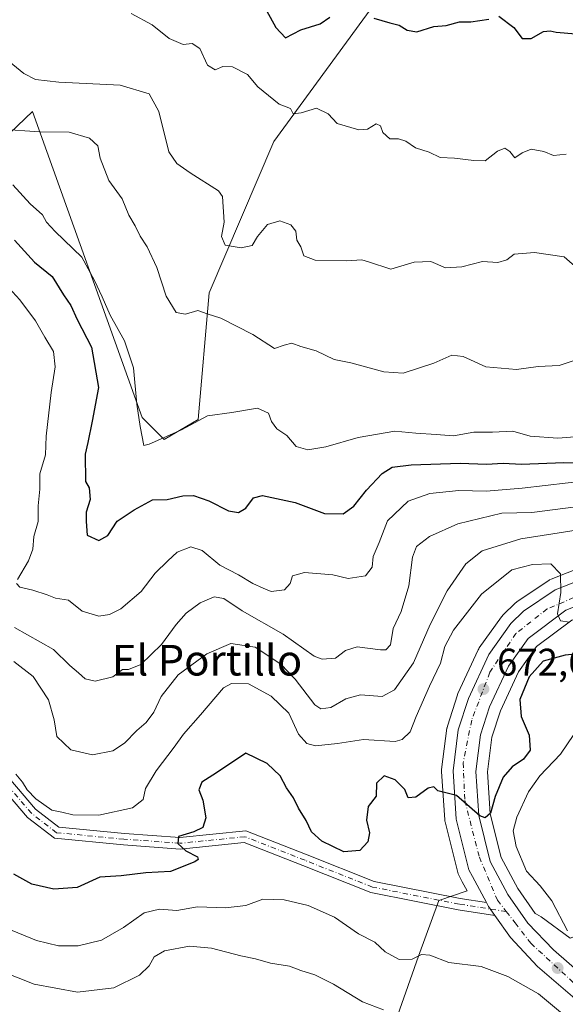
# Model space of a CAD drawing. Units: metres. Extents: x 600592 to 604037, y 4731478 to 4733842.
# Drawn here: x 600872 to 601014, y 4732755 to 4733011 of the extents above; entities that cross this region are included whole.
import ezdxf
from ezdxf.enums import TextEntityAlignment as Align

# ---------------------------------------------------------------- set-up
doc = ezdxf.new("R2010")
doc.units = ezdxf.units.M
doc.header["$MEASUREMENT"] = 0
doc.linetypes.add('DGN Style 4', pattern=[2.6384748266838614, 1.318413404963828, -0.6592067024819142, 0.001648016756204785, -0.6592067024819142])
for name, color, linetype, lineweight in [('Antena Cxs', 7, 'Continuous', 0), ('Arbolado forestal CxS', 92, 'Continuous', 0), ('Camino Cxs', 7, 'Continuous', 0), ('Camino eje', 30, 'DGN Style 4', 13), ('Carretera de calzada única Cxs', 7, 'Continuous', 13), ('Carretera de calzada única eje', 7, 'DGN Style 4', 0), ('Curva de nivel maestra', 30, 'Continuous', 30), ('Curva de nivel normal', 30, 'Continuous', 0), ('Matorral CxS', 135, 'Continuous', 0), ('Núcleo urbano CxS', 7, 'Continuous', 0), ('Punto de cota en terreno', 7, 'Continuous', 0), ('Rótulo de punto de cota en terreno', 7, 'Continuous', 0), ('Texto cartográfico', 7, 'Continuous', 0)]:
    doc.layers.add(name, color=color, linetype=linetype, lineweight=lineweight)
doc.styles.add('Style-Arial', font='txt')

# ---------------------------------------------------------------- blocks, each defined once
blk = doc.blocks.new('*U19')
at = {"layer": 'Arbolado forestal CxS', "color": 92, "linetype": 'Continuous', "lineweight": 0}
for points in [[(601023.6911000004, 4732870.557700001, 668.5093999999954), (601010.7210999997, 4732865.397700001, 669.8503000000055), (601010.3300999999, 4732865.208100001, 669.8916999999929), (601010.1590999998, 4732865.101700001, 669.9137000000047), (601001.8991, 4732859.561699999, 670.8767999999982), (601001.6416999997, 4732859.3683, 670.8858999999939), (601001.4682999998, 4732859.210899999, 670.8957999999984), (600998.1782999998, 4732855.980900001, 671.2111000000004), (600997.9819, 4732855.7685, 671.2339000000065), (600997.8448999999, 4732855.5921, 671.2526999999973), (600992.0248999996, 4732847.5021, 671.6974999999948), (600991.8620999996, 4732847.2501, 671.6931000000042), (600991.7370999996, 4732847.009299999, 671.696299999996), (600986.4471000005, 4732835.569300001, 672.6024999999936), (600986.3510999996, 4732835.336100001, 672.608600000007), (600986.3130999999, 4732835.225299999, 672.6138999999966), (600983.6930999998, 4732827.045299999, 673.1057000000001), (600983.5957000004, 4732826.6511, 673.141499999998), (600983.5746999999, 4732826.513900001, 673.1552999999985), (600982.1946999999, 4732815.813899999, 674.1809000000068), (600982.1700999998, 4732815.4301, 674.1984999999986), (600982.1766999997, 4732815.2301, 674.2143999999971), (600983.0166999997, 4732802.6601, 675.2127000000038), (600983.0557000004, 4732802.3391, 675.235400000005), (600983.0985000003, 4732802.1371, 675.2486999999965), (600986.3885000005, 4732788.8871, 676.196100000001), (600986.4811000006, 4732788.584100001, 676.2127000000038), (600986.6586999996, 4732788.187899999, 676.2351000000053), (600987.5648999996, 4732786.504699999, 676.3408999999956), (600988.8287000004, 4732784.1283, 676.4848999999958), (600981.4271, 4732781.659700001, 676.4869999999937), (600976.1948999995, 4732767.1185, 679.1695999999939), (600968.5361000003, 4732745.3749, 685.7004000000015)], [(600857.7185000004, 4732970.426300001, 646.2400999999954), (600875.5135000005, 4732987.3255, 637.2440999999963), (600904.0799000004, 4732907.5363, 645.0608999999968), (600909.8409000002, 4732901.8661, 644.4557000000059), (600918.6951000001, 4732907.015100001, 644.0317000000068), (600921.6177000003, 4732940.0571, 637.4266000000061), (600938.4663000006, 4732979.5579, 630.5589999999938), (600971.1568999998, 4733024.260299999, 621.9691000000021)]]:
    blk.add_polyline3d(points, dxfattribs=at)
blk.add_polyline3d([(601027.9326999999, 4732776.424699999, 684.6986000000034), (601015.7247000001, 4732771.7709, 679.9762000000047), (601008.1501000002, 4732777.3189, 678.2480999999971), (601006.9363000002, 4732778.022299999, 678.0521000000008), (601006.6026999997, 4732778.215700001, 678.0106999999989), (601002.0203, 4732784.7445, 677.4722000000038), (600997.6920999996, 4732792.8443, 676.2982000000047), (600994.8657000001, 4732804.255100001, 675.1284000000014), (600994.1328999996, 4732815.1491, 674.0806000000011), (600995.2905000001, 4732824.1735, 673.361699999994), (600997.5099, 4732831.057499999, 672.7118000000046), (601002.2043000003, 4732841.233700001, 671.8316999999952), (601006.9483000003, 4732847.845899999, 670.8408999999956), (601016.0997000001, 4732854.700099999, 669.8552000000054), (601027.3246999999, 4732859.167500001, 669.1402999999991), (601046.2664999999, 4732862.798699999, 667.7771999999968), (601081.0723000001, 4732867.5659, 665.4814999999944), (601076.5724999999, 4732864.4209, 666.761799999993), (601062.2313000001, 4732852.0371, 677.4043999999994), (601047.6979, 4732828.190300001, 687.9725999999937), (601041.8838999998, 4732791.546499999, 686.2063999999956)], close=True, dxfattribs=at)
blk = doc.blocks.new('*U24')
at = {"layer": 'Núcleo urbano CxS', "color": 7, "linetype": 'Continuous', "lineweight": 0}
blk.add_polyline3d([(600968.5361000003, 4732745.3749, 685.7004000000015), (600976.1948999995, 4732767.1185, 679.1695999999939), (600981.4271, 4732781.659700001, 676.4869999999937), (600988.8287000004, 4732784.1283, 676.4848999999958), (600987.5648999996, 4732786.504699999, 676.3408999999956), (600986.6586999996, 4732788.187899999, 676.2351000000053), (600986.4811000006, 4732788.584100001, 676.2127000000038), (600986.3885000005, 4732788.8871, 676.196100000001), (600983.0985000003, 4732802.1371, 675.2486999999965), (600983.0557000004, 4732802.3391, 675.235400000005), (600983.0166999997, 4732802.6601, 675.2127000000038), (600982.1766999997, 4732815.2301, 674.2143999999971), (600982.1700999998, 4732815.4301, 674.1984999999986), (600982.1946999999, 4732815.813899999, 674.1809000000068), (600983.5746999999, 4732826.513900001, 673.1552999999985), (600983.5957000004, 4732826.6511, 673.141499999998), (600983.6930999998, 4732827.045299999, 673.1057000000001), (600986.3130999999, 4732835.225299999, 672.6138999999966), (600986.3510999996, 4732835.336100001, 672.608600000007), (600986.4471000005, 4732835.569300001, 672.6024999999936), (600991.7370999996, 4732847.009299999, 671.696299999996), (600991.8620999996, 4732847.2501, 671.6931000000042), (600992.0248999996, 4732847.5021, 671.6974999999948), (600997.8448999999, 4732855.5921, 671.2526999999973), (600997.9819, 4732855.7685, 671.2339000000065), (600998.1782999998, 4732855.980900001, 671.2111000000004), (601001.4682999998, 4732859.210899999, 670.8957999999984), (601001.6416999997, 4732859.3683, 670.8858999999939), (601001.8991, 4732859.561699999, 670.8767999999982), (601010.1590999998, 4732865.101700001, 669.9137000000047), (601010.3300999999, 4732865.208100001, 669.8916999999929), (601010.7210999997, 4732865.397700001, 669.8503000000055), (601023.6911000004, 4732870.557700001, 668.5093999999954)], dxfattribs=at)
blk.add_polyline3d([(601008.1501000002, 4732777.3189, 678.2480999999971), (601015.7247000001, 4732771.7709, 679.9762000000047), (601027.9326999999, 4732776.424699999, 684.6986000000034), (601041.8838999998, 4732791.546499999, 686.2063999999956), (601047.6979, 4732828.190300001, 687.9725999999937), (601062.2313000001, 4732852.0371, 677.4043999999994), (601076.5724999999, 4732864.4209, 666.761799999993), (601081.0723000001, 4732867.5659, 665.4814999999944), (601046.2664999999, 4732862.798699999, 667.7771999999968), (601027.3246999999, 4732859.167500001, 669.1402999999991), (601016.0997000001, 4732854.700099999, 669.8552000000054), (601006.9483000003, 4732847.845899999, 670.8408999999956), (601002.2043000003, 4732841.233700001, 671.8316999999952), (600997.5099, 4732831.057499999, 672.7118000000046), (600995.2905000001, 4732824.1735, 673.361699999994), (600994.1328999996, 4732815.1491, 674.0806000000011), (600994.8657000001, 4732804.255100001, 675.1284000000014), (600997.6920999996, 4732792.8443, 676.2982000000047), (601002.0203, 4732784.7445, 677.4722000000038), (601006.6026999997, 4732778.215700001, 678.0106999999989), (601006.9363000002, 4732778.022299999, 678.0521000000008)], close=True, dxfattribs=at)
blk = doc.blocks.new('5PATER')
at = {"layer": 'Antena Cxs', "linetype": 'Continuous', "lineweight": 0}
h = blk.add_hatch(color=51, dxfattribs=at)
edge = h.paths.add_edge_path()
edge.add_ellipse((0, 0), major_axis=(-0.1095731443231308, -0.1110710700762829), ratio=0.9994222409660322, start_angle=0, end_angle=360)
blk = doc.blocks.new('*U31')
at = {"layer": 'Carretera de calzada única Cxs', "color": 7, "linetype": 'Continuous', "lineweight": 13}
blk.add_polyline3d([(601089.4200999998, 4732856.0701, 666.6826000000001), (601089.4600999998, 4732864.540100001, 665.8996000000043), (601088.3701, 4732868.110099999, 665.5454999999929), (601085.7600999996, 4732870.4301, 665.431899999996), (601081.4101, 4732870.640100001, 665.6168000000034), (601045.7801000001, 4732865.7601, 669.0016999999935), (601026.4801000003, 4732862.0601, 670.4415000000008), (601014.6201, 4732857.340100001, 669.8378999999986), (601004.7801000001, 4732849.970100001, 672.982799999998), (600999.6001000004, 4732842.7501, 673.6394), (600994.7100999998, 4732832.1501, 674.9135999999999), (600992.3501000004, 4732824.8301, 674.0997999999963), (600991.1201, 4732815.2401, 674.2318999999989), (600991.8901000004, 4732803.790100001, 675.8509999999952), (600994.8701, 4732791.7601, 677.448900000003), (600999.4600999998, 4732783.170100001, 677.5592000000033), (601004.7100999998, 4732775.690099999, 679.5513999999966), (601011.3501000004, 4732768.7401, 680.6633000000002), (601029.7301000003, 4732752.7301, 679.3209999999963), (601041.3000999996, 4732745.470100001, 679.6708999999975), (601048.3701, 4732743.140100001, 679.131899999993), (601048.2301000003, 4732736.9301, 679.6407999999938), (601046.7801000001, 4732737.420100001, 679.920100000003), (601039.0500999996, 4732739.970100001, 679.6340999999958), (601034.3000999996, 4732742.3301, 679.4003999999986), (601031.6593000004, 4732744.1655, 679.312300000005), (601029.4901000002, 4732745.6801, 679.2415999999939), (601026.0800999999, 4732748.050100001, 679.1371999999974), (601017.5000999998, 4732755.520099999, 678.8895000000048), (601007.2301000003, 4732764.440099999, 678.3834999999963), (601000.1201, 4732771.9301, 677.6719000000012), (600996.0639000004, 4732777.6853, 677.0865000000049), (600994.3901000004, 4732780.0601, 676.9158000000025), (600993.8508000001, 4732781.074100001, 676.845100000006), (600990.2100999998, 4732787.920100001, 678.608699999997), (600989.3000999996, 4732789.610099999, 678.6774000000005), (600986.0100999996, 4732802.860099999, 676.6024999999936), (600985.1700999998, 4732815.4301, 675.9815999999992), (600986.5500999996, 4732826.130100001, 674.936400000006), (600989.1700999998, 4732834.3101, 675.7299000000058), (600994.4600999998, 4732845.7501, 673.8227000000043), (601000.2801000001, 4732853.840100001, 671.4627999999939), (601003.5701000001, 4732857.0701, 670.9404999999971), (601011.8300999999, 4732862.610099999, 670.2883000000002), (601024.8000999996, 4732867.770099999, 672.6592999999993), (601044.8201000001, 4732871.600099999, 674.4456999999966), (601099.1001000004, 4732879.050100001, 668.4468999999954), (601112.2301000003, 4732882.860099999, 664.0737999999983), (601107.6637000004, 4732877.497099999, 664.3184000000037), (601093.3668999998, 4732860.959100001, 666.0448999999935)], close=True, dxfattribs=at)
blk.add_3dface([(601095.2600999996, 4732865.040100001, 665.7461000000039), (601098.6601, 4732869.390100001, 665.3315000000002), (601093.6700999998, 4732869.3101, 665.4717999999993)], dxfattribs=at)

msp = doc.modelspace()

# ---------------------------------------------------------------- linework, layer by layer
at = {"layer": 'Arbolado forestal CxS', "color": 92, "linetype": 'Continuous', "lineweight": 0}
for points in [[(600971.1568999998, 4733024.260299999, 621.9691000000021), (600938.4663000006, 4732979.5579, 630.5589999999938), (600921.6177000003, 4732940.0571, 637.4266000000061), (600918.6951000001, 4732907.015100001, 644.0317000000068), (600909.8409000002, 4732901.8661, 644.4557000000059), (600904.0799000004, 4732907.5363, 645.0608999999968), (600875.5135000005, 4732987.3255, 637.2440999999963), (600857.7185000004, 4732970.426300001, 646.2400999999954)], [(601023.6911000004, 4732870.557700001, 668.5093999999954), (601010.7210999997, 4732865.397700001, 669.8503000000055), (601010.3300999999, 4732865.208100001, 669.8916999999929), (601010.1590999998, 4732865.101700001, 669.9137000000047), (601001.8991, 4732859.561699999, 670.8767999999982), (601001.6416999997, 4732859.3683, 670.8858999999939), (601001.4682999998, 4732859.210899999, 670.8957999999984), (600998.1782999998, 4732855.980900001, 671.2111000000004), (600997.9819, 4732855.7685, 671.2339000000065), (600997.8448999999, 4732855.5921, 671.2526999999973), (600992.0248999996, 4732847.5021, 671.6974999999948), (600991.8620999996, 4732847.2501, 671.6931000000042), (600991.7370999996, 4732847.009299999, 671.696299999996), (600986.4471000005, 4732835.569300001, 672.6024999999936), (600986.3510999996, 4732835.336100001, 672.608600000007), (600986.3130999999, 4732835.225299999, 672.6138999999966), (600983.6930999998, 4732827.045299999, 673.1057000000001), (600983.5957000004, 4732826.6511, 673.141499999998), (600983.5746999999, 4732826.513900001, 673.1552999999985), (600982.1946999999, 4732815.813899999, 674.1809000000068), (600982.1700999998, 4732815.4301, 674.1984999999986), (600982.1766999997, 4732815.2301, 674.2143999999971), (600983.0166999997, 4732802.6601, 675.2127000000038), (600983.0557000004, 4732802.3391, 675.235400000005), (600983.0985000003, 4732802.1371, 675.2486999999965), (600986.3885000005, 4732788.8871, 676.196100000001), (600986.4811000006, 4732788.584100001, 676.2127000000038), (600986.6586999996, 4732788.187899999, 676.2351000000053), (600987.5648999996, 4732786.504699999, 676.3408999999956), (600988.8287000004, 4732784.1283, 676.4848999999958), (600981.4271, 4732781.659700001, 676.4869999999937), (600976.1948999995, 4732767.1185, 679.1695999999939), (600968.5361000003, 4732745.3749, 685.7004000000015)], [(601015.7247000001, 4732771.7709, 679.9762000000047), (601027.9326999999, 4732776.424699999, 684.6986000000034), (601041.8838999998, 4732791.546499999, 686.2063999999956), (601047.6979, 4732828.190300001, 687.9725999999937), (601062.2313000001, 4732852.0371, 677.4043999999994), (601076.5724999999, 4732864.4209, 666.761799999993), (601081.0723000001, 4732867.5659, 665.4814999999944), (601046.2664999999, 4732862.798699999, 667.7771999999968), (601027.3246999999, 4732859.167500001, 669.1402999999991), (601016.0997000001, 4732854.700099999, 669.8552000000054), (601006.9483000003, 4732847.845899999, 670.8408999999956), (601002.2043000003, 4732841.233700001, 671.8316999999952), (600997.5099, 4732831.057499999, 672.7118000000046), (600995.2905000001, 4732824.1735, 673.361699999994), (600994.1328999996, 4732815.1491, 674.0806000000011), (600994.8657000001, 4732804.255100001, 675.1284000000014), (600997.6920999996, 4732792.8443, 676.2982000000047), (601002.0203, 4732784.7445, 677.4722000000038), (601006.6026999997, 4732778.215700001, 678.0106999999989), (601006.9363000002, 4732778.022299999, 678.0521000000008), (601008.1501000002, 4732777.3189, 678.2480999999971), (601015.7247000001, 4732771.7709, 679.9762000000047)]]:
    msp.add_polyline3d(points, dxfattribs=at)
at = {"layer": 'Camino Cxs', "color": 7, "linetype": 'Continuous', "lineweight": 0, "extrusion": (-0.01243863716546127, 0.06296457289458604, 0.9979382460180933), "elevation": 291197.444097432, "flags": 128}
msp.add_lwpolyline([(-1506832.332496295, -4517197.265171488), (-1506832.66505375, -4517196.163606908), (-1506833.846872474, -4517193.503959474)], dxfattribs=at)
at = {"layer": 'Camino Cxs', "color": 7, "linetype": 'Continuous', "lineweight": 0}
for points in [[(600866.3333000002, 4732817.1195, 683.623900000006), (600876.2851, 4732805.473900001, 684.3151000000071), (600882.3821, 4732800.753699999, 684.3430999999982), (600899.5011, 4732799.103700001, 685.1260000000038), (600913.9594999999, 4732798.0559, 687.6631000000052), (600931.1239, 4732799.772299999, 686.0504999999976), (600947.1275000004, 4732793.500700001, 688.5105999999942), (600964.5702999998, 4732786.5657, 688.4389999999985), (600987.0557000004, 4732782.1527, 679.1794999999984), (600993.8508000001, 4732781.074100001, 676.845100000006), (600994.3901000004, 4732780.0601, 676.9158000000025), (600996.0639000004, 4732777.6853, 677.0865000000049), (600986.5314999997, 4732779.1983, 678.0595999999932), (600963.7200999996, 4732783.6753, 687.542300000001), (600946.0258999999, 4732790.710300001, 687.324299999993), (600930.7027000004, 4732796.715299999, 685.202900000004), (600914.0006999997, 4732795.045100001, 686.6000000000058), (600899.2487000005, 4732796.1141, 684.5032999999967), (600881.2313000001, 4732797.8507, 684.4455000000017), (600874.2046999997, 4732803.2905, 682.4784000000072), (600864.2597000003, 4732814.928099999, 683.2728000000062)], [(600996.0639000004, 4732777.6853, 677.0865000000049), (600986.5314999997, 4732779.1983, 678.0595999999932), (600963.7200999996, 4732783.6753, 687.542300000001), (600946.0258999999, 4732790.710300001, 687.324299999993), (600930.7027000004, 4732796.715299999, 685.202900000004), (600914.0006999997, 4732795.045100001, 686.6000000000058), (600899.2487000005, 4732796.1141, 684.5032999999967), (600881.2313000001, 4732797.8507, 684.4455000000017), (600874.2046999997, 4732803.2905, 682.4784000000072), (600864.2597000003, 4732814.928099999, 683.2728000000062)], [(600866.3333000002, 4732817.1195, 683.623900000006), (600876.2851, 4732805.473900001, 684.3151000000071), (600882.3821, 4732800.753699999, 684.3430999999982), (600899.5011, 4732799.103700001, 685.1260000000038), (600913.9594999999, 4732798.0559, 687.6631000000052), (600931.1239, 4732799.772299999, 686.0504999999976), (600947.1275000004, 4732793.500700001, 688.5105999999942), (600964.5702999998, 4732786.5657, 688.4389999999985), (600987.0557000004, 4732782.1527, 679.1794999999984), (600993.8508000001, 4732781.074100001, 676.845100000006)]]:
    msp.add_polyline3d(points, dxfattribs=at)
at = {"layer": 'Camino eje', "color": 30, "linetype": 'DGN Style 4', "lineweight": 13}
msp.add_polyline3d([(600999.0500999996, 4732778.7301, 677.170299999998), (600986.7934999998, 4732780.6755, 678.6974999999948), (600964.1451000003, 4732785.1205, 688.1676000000007), (600946.5767000001, 4732792.1055, 687.9133000000002), (600930.9133000001, 4732798.243899999, 685.4330000000045), (600913.9801000003, 4732796.5505, 687.277700000006), (600899.3749000002, 4732797.608899999, 685.7621999999974), (600881.8066999996, 4732799.302100001, 684.4180000000051), (600875.2449000003, 4732804.382099999, 683.6006999999954), (600865.2965000002, 4732816.0239, 683.5252000000038)], dxfattribs=at)
at = {"layer": 'Carretera de calzada única Cxs', "color": 7, "linetype": 'Continuous', "lineweight": 13, "extrusion": (-0.01243863716546127, 0.06296457289458604, 0.9979382460180933), "elevation": 291197.444097432, "flags": 128}
msp.add_lwpolyline([(-1506832.332496295, -4517197.265171488), (-1506832.66505375, -4517196.163606908), (-1506833.846872474, -4517193.503959474)], dxfattribs=at)
at = {"layer": 'Carretera de calzada única Cxs', "color": 7, "linetype": 'Continuous', "lineweight": 13}
for points in [[(600993.8508000001, 4732781.074100001, 676.845100000006), (600990.2100999998, 4732787.920100001, 678.608699999997), (600989.3000999996, 4732789.610099999, 678.6774000000005), (600986.0100999996, 4732802.860099999, 676.6024999999936), (600985.1700999998, 4732815.4301, 675.9815999999992), (600986.5500999996, 4732826.130100001, 674.936400000006), (600989.1700999998, 4732834.3101, 675.7299000000058), (600994.4600999998, 4732845.7501, 673.8227000000043), (601000.2801000001, 4732853.840100001, 671.4627999999939), (601003.5701000001, 4732857.0701, 670.9404999999971), (601011.8300999999, 4732862.610099999, 670.2883000000002), (601024.8000999996, 4732867.770099999, 672.6592999999993), (601044.8201000001, 4732871.600099999, 674.4456999999966), (601099.1001000004, 4732879.050100001, 668.4468999999954), (601112.2301000003, 4732882.860099999, 664.0737999999983)], [(601089.4200999998, 4732856.0701, 666.6826000000001), (601089.4600999998, 4732864.540100001, 665.8996000000043), (601088.3701, 4732868.110099999, 665.5454999999929), (601085.7600999996, 4732870.4301, 665.431899999996), (601081.4101, 4732870.640100001, 665.6168000000034), (601045.7801000001, 4732865.7601, 669.0016999999935), (601026.4801000003, 4732862.0601, 670.4415000000008), (601014.6201, 4732857.340100001, 669.8378999999986), (601004.7801000001, 4732849.970100001, 672.982799999998), (600999.6001000004, 4732842.7501, 673.6394), (600994.7100999998, 4732832.1501, 674.9135999999999), (600992.3501000004, 4732824.8301, 674.0997999999963), (600991.1201, 4732815.2401, 674.2318999999989), (600991.8901000004, 4732803.790100001, 675.8509999999952), (600994.8701, 4732791.7601, 677.448900000003), (600999.4600999998, 4732783.170100001, 677.5592000000033), (601004.7100999998, 4732775.690099999, 679.5513999999966), (601011.3501000004, 4732768.7401, 680.6633000000002), (601029.7301000003, 4732752.7301, 679.3209999999963), (601041.3000999996, 4732745.470100001, 679.6708999999975), (601048.3701, 4732743.140100001, 679.131899999993)], [(601029.4901000002, 4732745.6801, 679.2415999999939), (601026.0800999999, 4732748.050100001, 679.1371999999974), (601017.5000999998, 4732755.520099999, 678.8895000000048), (601007.2301000003, 4732764.440099999, 678.3834999999963), (601000.1201, 4732771.9301, 677.6719000000012), (600996.0639000004, 4732777.6853, 677.0865000000049)]]:
    msp.add_polyline3d(points, dxfattribs=at)
at = {"layer": 'Carretera de calzada única eje', "color": 7, "linetype": 'DGN Style 4', "lineweight": 0}
for points in [[(601085.3501000004, 4732874.0101, 665.5130000000064), (601060.5100999996, 4732870.540100001, 669.7765999999974), (601033.6001000004, 4732866.2401, 670.0881999999983), (601024.1700999998, 4732863.880100001, 670.2516999999935), (601009.7301000003, 4732857.640100001, 670.2305000000051), (601001.5500999996, 4732851.2501, 671.7523999999976), (600994.7600999996, 4732841.130100001, 673.2618999999977), (600990.0301000001, 4732828.640100001, 673.7912999999971), (600987.8201000001, 4732817.540100001, 674.3071000000054), (600988.2301000003, 4732807.6801, 675.3732000000019), (600992.0301000001, 4732792.940099999, 676.0182999999961), (600996.7500999998, 4732781.690099999, 676.7502999999997), (600999.0500999996, 4732778.7301, 677.170299999998)], [(600999.0500999996, 4732778.7301, 677.170299999998), (601001.3501000004, 4732775.770099999, 677.4098999999987), (601005.4801000003, 4732770.460100001, 679.4824999999983), (601021.2600999996, 4732755.8101, 678.8411999999954), (601034.1700999998, 4732745.2601, 679.3285999999935)]]:
    msp.add_polyline3d(points, dxfattribs=at)
at = {"layer": 'Curva de nivel maestra', "color": 30, "linetype": 'Continuous', "lineweight": 30, "flags": 128}
for points, elevation in [([(600935.5999999996, 4733015.440099999), (600938.9500000002, 4733009.2501), (600941.5, 4733006.540100001), (600945.5, 4733008.640100001), (600950.5, 4733010.200099999), (600953.0700000003, 4733011.9801)], 625), ([(600964.4800000006, 4733011.6801), (600968.6900000004, 4733010.5001), (600971.1299999999, 4733009.9101), (600973.1699999999, 4733008.5801), (600975.75, 4733008.1601), (600980.1699999999, 4733009.4801), (600983.4199999999, 4733009.780099999), (600986.8399999999, 4733010.7301), (600989.8399999999, 4733010.7601), (600994.5300000003, 4733011.420100001)], 625), ([(600997.0800000001, 4733012.1801), (601000.9800000006, 4733009.2301), (601003.1699999999, 4733006.420100001), (601005.5, 4733006.4301), (601008.7400000002, 4733008.2301), (601010.4500000002, 4733008.370100001), (601012.0700000003, 4733008.0601), (601017.1600000003, 4733007.6501), (601025.25, 4733008.2301), (601030.1299999999, 4733008.790100001), (601035.54, 4733010.1501), (601041.54, 4733010.9001), (601048.3399999999, 4733011.720100001), (601054.3600000005, 4733010.020099999), (601057.8300000001, 4733008.520099999), (601063.1600000003, 4733009.130100001), (601068.4900000002, 4733012.110099999)], 625), ([(600870.8499999996, 4732953.800100001), (600876.0899999999, 4732948.040100001), (600880.6900000004, 4732944.300100001), (600883.5999999996, 4732939.550100001), (600885.5099999999, 4732936.790100001), (600887.1399999997, 4732933.090100001), (600890.9299999997, 4732925.880100001), (600892.7599999999, 4732915.380100001), (600891.0999999996, 4732906.5801), (600889.9600000001, 4732901.030099999), (600889.2199999997, 4732898.0001), (600889.3200000003, 4732890.9101), (600890.2800000003, 4732889.2301), (600890.5599999996, 4732886.1801), (600889.54, 4732882.850099999), (600889.4800000006, 4732880.440099999), (600889.8200000003, 4732876.890100001), (600892.8200000003, 4732875.5101), (600895.1799999997, 4732876.8201), (600897.6399999997, 4732880.5601), (600902, 4732883.450099999), (600906.8300000001, 4732886.0701), (600910.6200000001, 4732886.140100001), (600914.7100000001, 4732887.110099999), (600917.5099999999, 4732887.2401), (600921.54, 4732885.840100001), (600926.6299999999, 4732883.2401), (600929.2100000001, 4732882.780099999), (600931.1799999997, 4732883.950099999), (600933.1799999997, 4732886.5801), (600935.4800000006, 4732887.2601), (600944.0199999996, 4732885.440099999), (600951.6600000003, 4732882.5701), (600956.5599999996, 4732882.460100001), (600959.3200000003, 4732884.4801), (600962.5800000001, 4732888.590100001), (600966.6900000004, 4732892.9301), (600969.2800000003, 4732894.620100001), (600974.2599999999, 4732895.1801), (600987.0599999996, 4732895.6801), (600993.8600000005, 4732895.4101), (600998.2100000001, 4732895.620100001), (601002.9900000002, 4732895.4001), (601014.0599999996, 4732895.8101), (601023.1699999999, 4732895.7501)], 650), ([(601026.4500000002, 4732846.8201), (601014.3899999997, 4732845.550100001), (601008.6299999999, 4732844.0001), (601004.9800000006, 4732839.970100001), (601002.6200000001, 4732833.9901), (601002.9699999997, 4732829.5701), (601004.9800000006, 4732824.710100001), (601005.2400000002, 4732820.8101), (601003.5700000003, 4732818.4801), (601000.5999999996, 4732816.4801), (600998.25, 4732813.8101), (600996.1699999999, 4732808.7401), (600994.9600000001, 4732804.420100001), (600993.54, 4732803.170100001), (600992.1799999997, 4732803.720100001), (600986.0899999999, 4732808.9801), (600981.2000000002, 4732810.2301), (600980.1600000003, 4732811.220100001), (600978.6699999999, 4732810.870100001), (600975.5, 4732808.530099999), (600973.4800000006, 4732808.360099999), (600972.5599999996, 4732810.530099999), (600970.04, 4732813.0801), (600967.2100000001, 4732814.120100001), (600965.2199999997, 4732812.190099999), (600965.0899999999, 4732808.8101), (600963.0800000001, 4732806.1501), (600962.5700000003, 4732802.5701), (600963.4000000004, 4732799.290100001), (600962.9299999997, 4732796.960100001), (600960.8399999999, 4732794.640100001), (600956.6600000003, 4732794.280099999), (600950.9500000002, 4732797.100099999), (600948.25, 4732799.550100001), (600946.9100000003, 4732802.520099999), (600944.8700000001, 4732805.710100001), (600943.6100000005, 4732808.4301), (600941.79, 4732810.9801), (600940.1200000001, 4732814.100099999), (600936.7199999997, 4732817.340100001), (600931.1799999997, 4732820.030099999), (600923.4900000002, 4732814.890100001), (600919.6500000004, 4732812.450099999), (600918.8899999997, 4732810.4801), (600919.9100000003, 4732807.8101), (600920.7599999999, 4732803.1501), (600919.9699999997, 4732800.6601), (600917.6299999999, 4732799.540100001), (600913.6200000001, 4732798.3301), (600913.3799999999, 4732796.4901), (600915.5099999999, 4732794.5801), (600918.5099999999, 4732793.030099999), (600918.7599999999, 4732792.3201), (600917.8499999996, 4732791.7401), (600911.5099999999, 4732789.170100001), (600905.04, 4732788.8201), (600898.6100000005, 4732788.040100001), (600893.04, 4732787.6801), (600887.1600000003, 4732785.040100001), (600881.0899999999, 4732784.550100001), (600875.3399999999, 4732785.860099999), (600870.6799999997, 4732788.450099999)], 675)]:
    msp.add_lwpolyline(points, dxfattribs=dict(at, elevation=elevation))
at = {"layer": 'Curva de nivel normal', "color": 30, "linetype": 'Continuous', "lineweight": 0, "flags": 128}
for points, elevation in [([(601014.6299999999, 4732976.200099999), (601011.3600000005, 4732975.850099999), (601008.8300000001, 4732976.940099999), (601005.5, 4732977.5101), (601003.1600000003, 4732976.600099999), (601001.2599999999, 4732975.280099999), (600999.9600000001, 4732976.920100001), (600998.6799999997, 4732977.8201), (600996.7599999999, 4732977.0001), (600993.5199999996, 4732974.4801), (600990.5499999998, 4732974.540100001), (600985.5899999999, 4732975.190099999), (600981.8099999996, 4732975.340100001), (600978.9100000003, 4732976.7301), (600975.4199999999, 4732977.870100001), (600972.8600000005, 4732979.6501), (600970.9900000002, 4732980.220100001), (600968.6600000003, 4732980.270099999), (600966.8899999997, 4732981.850099999), (600966.29, 4732983.5801), (600965.1399999997, 4732984.1601), (600962.9000000004, 4732982.780099999), (600960.5899999999, 4732982.610099999), (600954.9400000004, 4732984.2301), (600952.6200000001, 4732986.710100001), (600949.5599999996, 4732988.210100001), (600945.5700000003, 4732986.9901), (600943.4900000002, 4732986.7601), (600942.7699999996, 4732988.1801), (600939.8200000003, 4732989.2601), (600934.29, 4732993.780099999), (600931.5599999996, 4732996.9901), (600927.6500000004, 4732999.0101), (600925.1799999997, 4732999.0801), (600923.1799999997, 4732998.1801), (600921.1799999997, 4732999.4001), (600919.1799999997, 4733003.800100001), (600917.1699999999, 4733005.120100001), (600914.8200000003, 4733004.8201), (600911.1399999997, 4733006.360099999), (600906.6900000004, 4733009.9801), (600901.2100000001, 4733012.9101)], 630), ([(600869.4500000002, 4733000.380100001), (600873.3099999996, 4732997.2601), (600876.3099999996, 4732995.670100001), (600882.3600000005, 4732995.0001), (600898.4100000003, 4732994.2501), (600905.9500000002, 4732991.940099999), (600908.4600000001, 4732987.390100001), (600911.0300000003, 4732976.840100001), (600913.1799999997, 4732973.8201), (600916.6600000003, 4732971.340100001), (600924.0199999996, 4732966.690099999), (600925.04, 4732965.190099999), (600925.4800000006, 4732958.460100001), (600924.7699999996, 4732954.7501), (600925.7599999999, 4732952.5001), (600929.9500000002, 4732951.8201), (600932.8200000003, 4732952.380100001), (600934.1900000004, 4732954.720100001), (600936.8300000001, 4732957.9301), (600939.9800000006, 4732958.890100001), (600942.8600000005, 4732957.8201), (600944.2199999997, 4732956.1801), (600944.4500000002, 4732953.770099999), (600945.4600000001, 4732952.100099999), (600946.2300000006, 4732949.700099999), (600949.2400000002, 4732948.5701), (600957.5199999996, 4732948.4001), (600961.4000000004, 4732948.690099999), (600963.1600000003, 4732948.170100001), (600968.9299999997, 4732946.220100001), (600975.04, 4732948.0801), (600979.3700000001, 4732948.2301), (600983.1799999997, 4732946.600099999), (600987.5, 4732946.890100001), (600992.8399999999, 4732948.210100001), (600996.8399999999, 4732947.960100001), (600999.1699999999, 4732948.6801), (601001.1100000005, 4732950.170100001), (601006.4199999999, 4732950.5801), (601014.1399999997, 4732949.460100001), (601018.9600000001, 4732945.290100001)], 635), ([(600867.1200000001, 4732982.7301), (600877.4199999999, 4732982.020099999), (600885.0599999996, 4732981.970100001), (600890.4100000003, 4732980.4001), (600892.54, 4732978.370100001), (600893.1600000003, 4732975.2301), (600895.4699999997, 4732969.370100001), (600898.8700000001, 4732964.550100001), (600900.6799999997, 4732960.300100001), (600902.2699999996, 4732957.550100001), (600903.5800000001, 4732954.860099999), (600905.4100000003, 4732952.030099999), (600907.9000000004, 4732946.6801), (600910.3399999999, 4732939.2301), (600913.0199999996, 4732934.960100001), (600915.4600000001, 4732934.540100001), (600918.5999999996, 4732935.5001), (600921.0300000003, 4732934.630100001), (600924.6100000005, 4732933.5001), (600932.9699999997, 4732929.2401), (600938.5800000001, 4732925.5801), (600941.1600000003, 4732926.420100001), (600943.1699999999, 4732926.940099999), (600945.5, 4732926.120100001), (600949.5, 4732924.9801), (600954.1799999997, 4732922.710100001), (600958.54, 4732921.840100001), (600967.1299999999, 4732919.470100001), (600972.1699999999, 4732919.110099999), (600980.1699999999, 4732921.690099999), (600984.8399999999, 4732923.860099999), (600987.8399999999, 4732923.460100001), (600993.7199999997, 4732920.770099999), (601001.7100000001, 4732920.0801), (601007.3899999997, 4732920.850099999), (601012.8300000001, 4732921.090100001), (601017.4900000002, 4732922.700099999)], 640), ([(600870.3899999997, 4732968.2601), (600874.9299999997, 4732963.300100001), (600878.1500000004, 4732960.450099999), (600879.1500000004, 4732958.520099999), (600881.4699999997, 4732956.090100001), (600888.4299999997, 4732949.380100001), (600891.6600000003, 4732943.280099999), (600893.6600000003, 4732938.9901), (600895.75, 4732934.210100001), (600899.54, 4732927.540100001), (600901.8799999999, 4732920.5001), (600902.7300000006, 4732911.020099999), (600903.5999999996, 4732905.2301), (600904.5199999996, 4732900.290100001), (600905.9800000006, 4732900.600099999), (600914.3700000001, 4732904.370100001), (600921.1799999997, 4732908.0001), (600927.5099999999, 4732908.9001), (600934.2199999997, 4732910.020099999), (600937.0599999996, 4732908.670100001), (600937.7999999998, 4732906.5101), (600939.2300000006, 4732904.610099999), (600941.8600000005, 4732902.870100001), (600944.2699999996, 4732899.9901), (600947.3300000001, 4732899.140100001), (600951.9800000006, 4732899.920100001), (600960.4000000004, 4732902.340100001), (600969.9800000006, 4732904.030099999), (600975.5, 4732903.4801), (600980.7999999998, 4732903.140100001), (600985.2999999998, 4732902.7501), (600990.5899999999, 4732903.710100001), (600995.4500000002, 4732903.7301), (601000.7800000003, 4732904.030099999), (601005.2800000003, 4732902.7301), (601012.4900000002, 4732902.1501), (601024.5999999996, 4732903.1501)], 645), ([(600867.4699999997, 4732943.460100001), (600872.2599999999, 4732938.270099999), (600876.29, 4732932.790100001), (600878.7400000002, 4732928.5101), (600881.04, 4732924.7601), (600881.4500000002, 4732920.7401), (600880.3600000005, 4732914.0801), (600879.0700000003, 4732902.6801), (600878.8899999997, 4732897.800100001), (600877.4299999997, 4732892.9001), (600877.4400000004, 4732888.860099999), (600877.0199999996, 4732884.5701), (600877.0099999999, 4732880.470100001), (600875.8499999996, 4732876.5701), (600875.6200000001, 4732873.2601), (600874.5199999996, 4732870.190099999), (600871.5899999999, 4732865.3201)], 655), ([(600871.3300000001, 4732864.280099999), (600872.2300000006, 4732863.280099999), (600875.5999999996, 4732862.5601), (600879.3899999997, 4732861.340100001), (600881.5199999996, 4732860.470100001), (600884.9500000002, 4732859.9001), (600888.4800000006, 4732857.0701), (600892.8099999996, 4732855.720100001), (600895.5800000001, 4732856.170100001), (600898.5800000001, 4732857.710100001), (600903.8499999996, 4732862.220100001), (600907.5099999999, 4732867.0001), (600910.79, 4732870.1801), (600913.2800000003, 4732872.420100001), (600916.79, 4732873.880100001), (600919.7199999997, 4732872.860099999), (600924.3899999997, 4732869.040100001), (600929.2400000002, 4732866.5701), (600933.0099999999, 4732864.280099999), (600935.6299999999, 4732863.0601), (600937.7300000006, 4732862.1601), (600941.2400000002, 4732862.640100001), (600942.7100000001, 4732864.2601), (600943.2999999998, 4732866.2401), (600946.4699999997, 4732867.120100001), (600953.8399999999, 4732866.540100001), (600957.8399999999, 4732865.5701), (600962.3700000001, 4732866.2401), (600964.1100000005, 4732868.5101), (600964.3799999999, 4732871.3301), (600965.9199999999, 4732874.960100001), (600968.0999999996, 4732880.5801), (600973.5, 4732885.720100001), (600979.1500000004, 4732887.720100001), (600986.7199999997, 4732888.5001), (600993.8399999999, 4732888.380100001), (601003.1900000004, 4732889.120100001), (601021.1600000003, 4732891.190099999)], 655), ([(601017.1600000003, 4732884.3101), (601005.7300000006, 4732882.790100001), (600997.8600000005, 4732882.600099999), (600986.3799999999, 4732879.860099999), (600979.0099999999, 4732876.5601), (600975.6200000001, 4732873.920100001), (600974.5899999999, 4732871.120100001), (600973.6799999997, 4732863.640100001), (600971.6799999997, 4732856.9801), (600969.5999999996, 4732852.530099999), (600968.8600000005, 4732848.2501), (600967.6100000005, 4732847.0101), (600966.2599999999, 4732846.960100001), (600960.1900000004, 4732847.790100001), (600957.1699999999, 4732846.8201), (600954.5, 4732844.780099999), (600951.0800000001, 4732844.550100001), (600948.9500000002, 4732845.290100001), (600940.8499999996, 4732851.0801), (600930.1500000004, 4732857.1801), (600925.4000000004, 4732860.4001), (600922.8499999996, 4732860.780099999), (600919.2000000002, 4732859.2301), (600915.5999999996, 4732856.5801), (600912.9500000002, 4732853.600099999), (600909.1799999997, 4732848.4001), (600903.7699999996, 4732843.200099999), (600900.5499999998, 4732841.8201), (600899.0199999996, 4732841.840100001), (600896.5099999999, 4732839.9101), (600891.8499999996, 4732838.800100001), (600889.2699999996, 4732839.4301), (600887.54, 4732840.970100001), (600885.2400000002, 4732842.920100001), (600881.04, 4732847.050100001), (600870.8099999996, 4732852.8101)], 660), ([(600870.6399999997, 4732843.970100001), (600875.6600000003, 4732840.0101), (600879.6799999997, 4732833.9101), (600881.1399999997, 4732828.7501), (600881.8700000001, 4732824.420100001), (600885.5099999999, 4732820.880100001), (600891.1799999997, 4732819.590100001), (600896.5099999999, 4732820.6801), (600899.4699999997, 4732822.640100001), (600902.6900000004, 4732825.9801), (600905.1500000004, 4732828.0101), (600907.1200000001, 4732830.700099999), (600909.0599999996, 4732834.8101), (600913.4699999997, 4732840.4801), (600920.9600000001, 4732845.9301), (600927.2400000002, 4732848.620100001), (600933.5999999996, 4732847.6801), (600940.2999999998, 4732843.280099999), (600944.0499999998, 4732839.360099999), (600949.1500000004, 4732832.640100001), (600950.6600000003, 4732831.640100001), (600953.29, 4732831.920100001), (600957.2100000001, 4732834.1801), (600961.0800000001, 4732835.270099999), (600966.6699999999, 4732834.8301), (600969.9100000003, 4732836.5101), (600974.8399999999, 4732843.5701), (600979.1900000004, 4732853.610099999), (600983.5999999996, 4732862.380100001), (600988.54, 4732869.370100001), (600992.7599999999, 4732872.780099999), (601002.8600000005, 4732875.940099999), (601021.1600000003, 4732878.800100001)], 665), ([(601015.54, 4732854.2301), (601013.1799999997, 4732854.530099999), (601012.4000000004, 4732856.370100001), (601013.25, 4732861.9001), (601013.2100000001, 4732866.8101), (601010.6600000003, 4732869.440099999), (601005.8799999999, 4732869.200099999), (601000.5099999999, 4732867.8301), (600992.6200000001, 4732861.540100001), (600985.3099999996, 4732852.090100001), (600982.9900000002, 4732847.8101), (600981.9400000004, 4732843.530099999), (600979, 4732837.4801), (600975.5499999998, 4732829.640100001), (600973.9699999997, 4732825.5801), (600971.9100000003, 4732823.5601), (600970.0499999998, 4732823.040100001), (600961.8399999999, 4732823.610099999), (600955.04, 4732822.590100001), (600949.3399999999, 4732821.920100001), (600947.04, 4732822.520099999), (600944.8899999997, 4732825.0001), (600942.3600000005, 4732830.4801), (600937.7199999997, 4732834.860099999), (600931.8600000005, 4732838.1601), (600927.4199999999, 4732838.2301), (600925.3300000001, 4732837.100099999), (600919.3700000001, 4732830.0601), (600914.8799999999, 4732824.950099999), (600912.4900000002, 4732821.5601), (600907.7699999996, 4732815.450099999), (600904.9900000002, 4732810.800100001), (600904.3700000001, 4732807.9901), (600901.5899999999, 4732805.7401), (600892.8399999999, 4732803.9001), (600886.0099999999, 4732803.920100001), (600883.1699999999, 4732804.640100001), (600880.5599999996, 4732805.170100001), (600876.3600000005, 4732808.140100001), (600874.1399999997, 4732810.4801), (600872.9400000004, 4732812.460100001), (600871.2199999997, 4732814.530099999)], 670), ([(601018.3099999996, 4732827.380100001), (601013.1699999999, 4732819.790100001), (601007.8399999999, 4732814.170100001), (601004.8399999999, 4732809.9801), (601001.7599999999, 4732803.3301), (601000.8700000001, 4732799.800100001), (601001.6299999999, 4732795.7401), (601004.3300000001, 4732789.3101), (601007.9100000003, 4732785.470100001), (601010.9100000003, 4732781.520099999), (601015.0199999996, 4732773.7501)], 680), ([(601014.2599999999, 4732751.590100001), (601007.4400000004, 4732757.270099999), (600999.4400000004, 4732761.8101), (600992.4600000001, 4732764.4101), (600984.0599999996, 4732765.460100001), (600979.0800000001, 4732767.370100001), (600976.9900000002, 4732767.5101), (600974.5499999998, 4732766.300100001), (600971.0999999996, 4732766.220100001), (600967.5, 4732768.190099999), (600964.7800000003, 4732770.780099999), (600960.5, 4732772.920100001), (600954.25, 4732777.2401), (600947.3700000001, 4732780.280099999), (600941.1799999997, 4732781.7501), (600935.54, 4732782.0001), (600931.1900000004, 4732780.280099999), (600925.8499999996, 4732779.690099999), (600918.54, 4732779.960100001), (600913.1799999997, 4732779.040100001), (600908.6399999997, 4732779.380100001), (600904.6799999997, 4732778.4101), (600899.2599999999, 4732774.550100001), (600893.5199999996, 4732771.3101), (600887.4600000001, 4732769.800100001), (600882.3300000001, 4732769.8101), (600876.5599999996, 4732771.200099999), (600868.7599999999, 4732774.4001)], 680), ([(600967, 4732753.100099999), (600961.5700000003, 4732755.2301), (600954.0300000003, 4732759.8201), (600949.1699999999, 4732762.2301), (600945.5, 4732763.360099999), (600942.5, 4732764.460100001), (600937.54, 4732765.3201), (600933.6399999997, 4732766.440099999), (600929.8799999999, 4732767.2301), (600922.1799999997, 4732769.190099999), (600916.4500000002, 4732769.670100001), (600909.9199999999, 4732768.520099999), (600907.2599999999, 4732766.950099999), (600905.9500000002, 4732764.600099999), (600903.4100000003, 4732762.140100001), (600896.7400000002, 4732758.860099999), (600887.2599999999, 4732757.7501), (600875.9500000002, 4732759.8201), (600867.6299999999, 4732763.0801)], 685)]:
    msp.add_lwpolyline(points, dxfattribs=dict(at, elevation=elevation))
at = {"layer": 'Matorral CxS', "color": 135, "linetype": 'Continuous', "lineweight": 0}
msp.add_polyline3d([(600971.1568999998, 4733024.260299999, 621.9691000000021), (600938.4663000006, 4732979.5579, 630.5589999999938), (600921.6177000003, 4732940.0571, 637.4266000000061), (600918.6951000001, 4732907.015100001, 644.0317000000068), (600909.8409000002, 4732901.8661, 644.4557000000059), (600904.0799000004, 4732907.5363, 645.0608999999968), (600875.5135000005, 4732987.3255, 637.2440999999963), (600857.7185000004, 4732970.426300001, 646.2400999999954)], dxfattribs=at)
msp.add_polyline3d([(600971.1568999998, 4733024.260299999, 621.9691000000021), (600938.4663000006, 4732979.5579, 630.5589999999938), (600921.6177000003, 4732940.0571, 637.4266000000061), (600918.6951000001, 4732907.015100001, 644.0317000000068), (600909.8409000002, 4732901.8661, 644.4557000000059), (600904.0799000004, 4732907.5363, 645.0608999999968), (600875.5135000005, 4732987.3255, 637.2440999999963), (600857.7185000004, 4732970.426300001, 646.2400999999954)], dxfattribs=at)
at = {"layer": 'Núcleo urbano CxS', "color": 7, "linetype": 'Continuous', "lineweight": 0}
for points in [[(601023.6911000004, 4732870.557700001, 668.5093999999954), (601010.7210999997, 4732865.397700001, 669.8503000000055), (601010.3300999999, 4732865.208100001, 669.8916999999929), (601010.1590999998, 4732865.101700001, 669.9137000000047), (601001.8991, 4732859.561699999, 670.8767999999982), (601001.6416999997, 4732859.3683, 670.8858999999939), (601001.4682999998, 4732859.210899999, 670.8957999999984), (600998.1782999998, 4732855.980900001, 671.2111000000004), (600997.9819, 4732855.7685, 671.2339000000065), (600997.8448999999, 4732855.5921, 671.2526999999973), (600992.0248999996, 4732847.5021, 671.6974999999948), (600991.8620999996, 4732847.2501, 671.6931000000042), (600991.7370999996, 4732847.009299999, 671.696299999996), (600986.4471000005, 4732835.569300001, 672.6024999999936), (600986.3510999996, 4732835.336100001, 672.608600000007), (600986.3130999999, 4732835.225299999, 672.6138999999966), (600983.6930999998, 4732827.045299999, 673.1057000000001), (600983.5957000004, 4732826.6511, 673.141499999998), (600983.5746999999, 4732826.513900001, 673.1552999999985), (600982.1946999999, 4732815.813899999, 674.1809000000068), (600982.1700999998, 4732815.4301, 674.1984999999986), (600982.1766999997, 4732815.2301, 674.2143999999971), (600983.0166999997, 4732802.6601, 675.2127000000038), (600983.0557000004, 4732802.3391, 675.235400000005), (600983.0985000003, 4732802.1371, 675.2486999999965), (600986.3885000005, 4732788.8871, 676.196100000001), (600986.4811000006, 4732788.584100001, 676.2127000000038), (600986.6586999996, 4732788.187899999, 676.2351000000053), (600987.5648999996, 4732786.504699999, 676.3408999999956), (600988.8287000004, 4732784.1283, 676.4848999999958), (600981.4271, 4732781.659700001, 676.4869999999937), (600976.1948999995, 4732767.1185, 679.1695999999939), (600968.5361000003, 4732745.3749, 685.7004000000015)], [(601015.7247000001, 4732771.7709, 679.9762000000047), (601027.9326999999, 4732776.424699999, 684.6986000000034), (601041.8838999998, 4732791.546499999, 686.2063999999956), (601047.6979, 4732828.190300001, 687.9725999999937), (601062.2313000001, 4732852.0371, 677.4043999999994), (601076.5724999999, 4732864.4209, 666.761799999993), (601081.0723000001, 4732867.5659, 665.4814999999944), (601046.2664999999, 4732862.798699999, 667.7771999999968), (601027.3246999999, 4732859.167500001, 669.1402999999991), (601016.0997000001, 4732854.700099999, 669.8552000000054), (601006.9483000003, 4732847.845899999, 670.8408999999956), (601002.2043000003, 4732841.233700001, 671.8316999999952), (600997.5099, 4732831.057499999, 672.7118000000046), (600995.2905000001, 4732824.1735, 673.361699999994), (600994.1328999996, 4732815.1491, 674.0806000000011), (600994.8657000001, 4732804.255100001, 675.1284000000014), (600997.6920999996, 4732792.8443, 676.2982000000047), (601002.0203, 4732784.7445, 677.4722000000038), (601006.6026999997, 4732778.215700001, 678.0106999999989), (601006.9363000002, 4732778.022299999, 678.0521000000008), (601008.1501000002, 4732777.3189, 678.2480999999971), (601015.7247000001, 4732771.7709, 679.9762000000047)]]:
    msp.add_polyline3d(points, dxfattribs=at)

# ---------------------------------------------------------------- block references
at = {"layer": 'Arbolado forestal CxS', "color": 92, "linetype": 'Continuous', "lineweight": 0}
msp.add_blockref('*U19', (0, 0), dxfattribs=at)
at = {"layer": 'Carretera de calzada única Cxs', "color": 7, "linetype": 'Continuous', "lineweight": 13}
msp.add_blockref('*U31', (0, 0), dxfattribs=at)
at = {"layer": 'Núcleo urbano CxS', "color": 7, "linetype": 'Continuous', "lineweight": 0}
msp.add_blockref('*U24', (0, 0), dxfattribs=at)
at = {"layer": 'Punto de cota en terreno', "color": 7, "linetype": 'Continuous', "lineweight": 0, "xscale": 10, "yscale": 10, "zscale": 10}
for p in [(600993.0999999996, 4732836.74, 672.6499999999943), (601012.4400000004, 4732764.01, 678.3099999999977)]:
    msp.add_blockref('5PATER', p, dxfattribs=at)

# ---------------------------------------------------------------- texts
at = {"layer": 'Rótulo de punto de cota en terreno', "color": 7, "linetype": 'Continuous', "lineweight": 0, "style": 'Style-Arial'}
msp.add_text('672,65', height=7.000000000000002, dxfattribs=at).set_placement((600996.6277999999, 4732840.2678))
at = {"layer": 'Texto cartográfico', "color": 7, "linetype": 'Continuous', "lineweight": 0, "style": 'Style-Arial'}
msp.add_text('El Portillo', height=8, dxfattribs=at).set_placement((600921.0212609756, 4732844.28105), align=Align.MIDDLE_CENTER)

doc.saveas('drawing.dxf')
